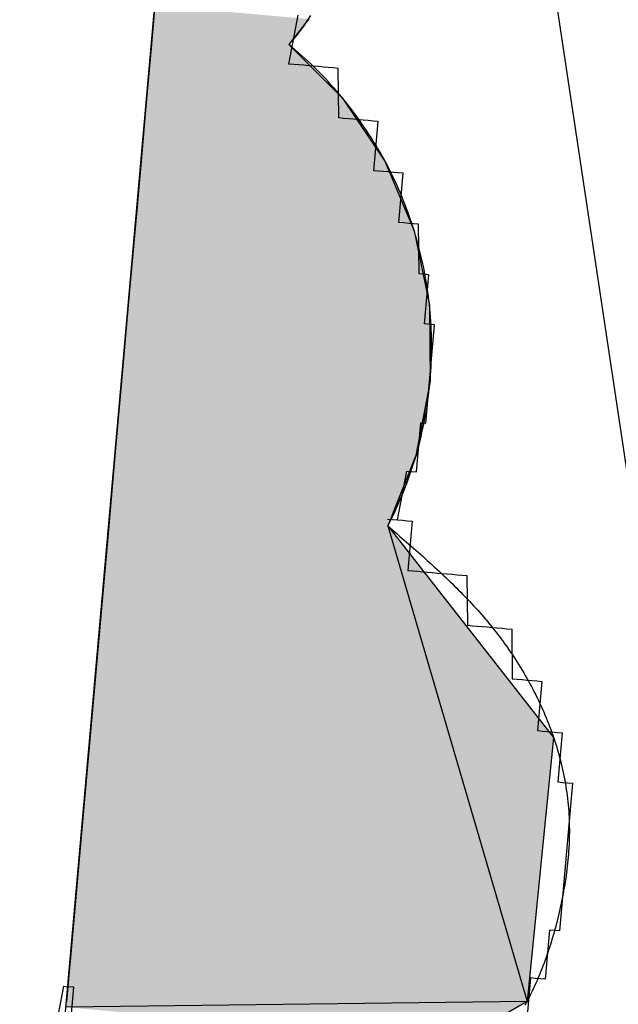
# Model space of a CAD drawing. Units: metres. Extents: x 539017 to 541605, y 2040132 to 2041526.
# Drawn here: x 540243 to 540244, y 2041350 to 2041351 of the extents above; entities that cross this region are included whole.
import ezdxf

# ---------------------------------------------------------------- set-up
doc = ezdxf.new("R2010")
doc.units = ezdxf.units.M
doc.header["$MEASUREMENT"] = 0
doc.header["$PDSIZE"] = -0.5
for name, color, linetype in [('Dim ong', 170, 'Continuous'), ('RANH THOAT', 6, 'Continuous'), ('TONG(13DCchuan)$0$cay moi', 10, 'Continuous')]:
    doc.layers.add(name, color=color, linetype=linetype)
doc.styles.add('text2.3', font='vntimeh.shx')
doc.dimstyles.new('D90', dxfattribs={"dimscale": 0.001, "dimtxt": 1000, "dimasz": 1500, "dimexe": 1, "dimexo": 1, "dimgap": 750, "dimtad": 1, "dimdec": 0, "dimzin": 0, "dimdsep": 46, "dimtxsty": 'text2.3', "dimcen": 0.09, "dimse1": 1, "dimse2": 1, "dimsd1": 1, "dimsd2": 1, "dimclrd": 1, "dimclre": 1, "dimclrt": 2, "dimadec": 0, "dimazin": 0, "dimtfac": 1, "dimtdec": 0, "dimtofl": 0, "dimtmove": 0, "dimatfit": 3, "dimfxl": 0, "dimtolj": 1, "dimtzin": 0, "dimarcsym": 0})

# ---------------------------------------------------------------- blocks, each defined once
blk = doc.blocks.new('*D41')
at = {"layer": 'DEFPOINTS', "color": 0}
for p in [(540243.12272, 2041353.04032), (540243.12272, 2041353.04032), (540248.79011, 2041315.26136)]:
    blk.add_point(p, dxfattribs=at)
at = {"layer": 'Dim ong', "color": 2, "insert": (540247.28677, 2041334.35042), "char_height": 1, "attachment_point": 5, "rotation": 278.53158, "style": 'text2.3', "bg_fill": 3, "box_fill_scale": 1.25, "bg_fill_color": 256, "bg_fill_true_color": 13158600, "bg_fill_transparency": 0}
blk.add_mtext('\\A1;b600,L=38M', dxfattribs=at)

msp = doc.modelspace()

# ---------------------------------------------------------------- linework, layer by layer
at = {"layer": 'RANH THOAT'}
msp.add_lwpolyline([(540283.54972, 2041095.33729), (540278.29416, 2041131.04863), (540271.82635, 2041175.10635), (540264.33763, 2041221.06396), (540256.55551, 2041269.78046), (540248.78969, 2041315.26144), (540243.12272, 2041353.04032), (540237.64097, 2041392.2168)], dxfattribs=at)
at = {"layer": 'TONG(13DCchuan)$0$cay moi', "linetype": 'Continuous'}
for p, q in [((540242.98978, 2041349.35952), (540243.12871, 2041350.92565)), ((540242.98979, 2041349.35951), (540243.12873, 2041350.92564)), ((540243.10822, 2041350.69467), (540243.10603, 2041350.66993)), ((540243.10714, 2041350.6823), (540243.10507, 2041350.65896)), ((540243.24833, 2041350.6823), (540243.23032, 2041350.65897)), ((540243.24834, 2041350.6823), (540243.23034, 2041350.65896)), ((540243.10603, 2041350.66993), (540243.10212, 2041350.62586)), ((540243.10507, 2041350.65896), (540243.10075, 2041350.61023)), ((540243.23032, 2041350.65897), (540243.27921, 2041350.61023)), ((540243.23034, 2041350.65896), (540243.27922, 2041350.61023)), ((540243.10212, 2041350.62586), (540243.09737, 2041350.5724)), ((540243.10075, 2041350.61023), (540243.09566, 2041350.55295)), ((540243.27921, 2041350.61023), (540243.31774, 2041350.55296)), ((540243.27922, 2041350.61023), (540243.31775, 2041350.55295)), ((540243.09737, 2041350.5724), (540243.09198, 2041350.51159)), ((540243.09566, 2041350.55295), (540243.09002, 2041350.48931)), ((540243.31774, 2041350.55296), (540243.34445, 2041350.48931)), ((540243.31775, 2041350.55295), (540243.34447, 2041350.48931)), ((540243.09198, 2041350.51159), (540243.08614, 2041350.44571)), ((540243.09002, 2041350.48931), (540243.08402, 2041350.42169)), ((540243.34445, 2041350.48931), (540243.35835, 2041350.4217)), ((540243.34447, 2041350.48931), (540243.35836, 2041350.42169)), ((540243.08614, 2041350.44571), (540243.08007, 2041350.37727)), ((540243.08402, 2041350.42169), (540243.0779, 2041350.35267)), ((540243.35835, 2041350.4217), (540243.35889, 2041350.35267)), ((540243.35836, 2041350.42169), (540243.35891, 2041350.35267)), ((540243.08007, 2041350.37727), (540243.074, 2041350.30885)), ((540243.0779, 2041350.35267), (540243.07188, 2041350.28484)), ((540243.35889, 2041350.35267), (540243.34607, 2041350.28485)), ((540243.35891, 2041350.35267), (540243.34608, 2041350.28484)), ((540243.074, 2041350.30885), (540243.06816, 2041350.24304)), ((540243.07188, 2041350.28484), (540243.0662, 2041350.22078)), ((540243.34607, 2041350.28485), (540243.32036, 2041350.22079)), ((540243.34608, 2041350.28484), (540243.32038, 2041350.22078)), ((540243.06816, 2041350.24304), (540243.05238, 2041350.06519)), ((540243.0662, 2041350.22078), (540243.0278, 2041349.78797)), ((540243.32036, 2041350.22079), (540243.47133, 2041350.02823)), ((540243.32038, 2041350.22078), (540243.44723, 2041349.78797)), ((540243.05238, 2041350.06519), (540243.03105, 2041349.82469)), ((540243.47133, 2041350.02823), (540243.44722, 2041349.78798)), ((540243.44723, 2041349.78797), (540243.02733, 2041349.78258)), ((540243.44722, 2041349.78798), (540243.38381, 2041349.75114))]:
    msp.add_line(p, q, dxfattribs=at)
for points in [[(540243.23034, 2041350.65896, 0), (540243.23405, 2041350.66309, 0), (540243.23761, 2041350.66734, 0), (540243.24102, 2041350.67171, 0), (540243.24428, 2041350.6762, 0), (540243.24738, 2041350.6808, 0), (540243.25032, 2041350.6855, 0)], [(540243.23035, 2041350.6413, 0), (540243.23035, 2041350.6413, 0), (540243.23878, 2041350.6857, 0)], [(540243.32038, 2041350.22078, 0), (540243.3221, 2041350.22415, 0), (540243.32379, 2041350.22753, 0), (540243.32544, 2041350.23093, 0), (540243.32706, 2041350.23435, 0), (540243.32864, 2041350.23778, 0), (540243.33018, 2041350.24123, 0), (540243.33169, 2041350.2447, 0), (540243.33316, 2041350.24819, 0), (540243.33459, 2041350.25169, 0), (540243.33599, 2041350.2552, 0), (540243.33734, 2041350.25873, 0), (540243.33866, 2041350.26227, 0), (540243.33994, 2041350.26583, 0), (540243.34119, 2041350.2694, 0), (540243.34239, 2041350.27298, 0), (540243.34356, 2041350.27658, 0), (540243.34469, 2041350.28019, 0), (540243.34578, 2041350.28381, 0), (540243.34683, 2041350.28744, 0), (540243.34785, 2041350.29108, 0), (540243.34882, 2041350.29473, 0), (540243.34976, 2041350.2984, 0), (540243.35065, 2041350.30207, 0), (540243.35151, 2041350.30575, 0), (540243.35233, 2041350.30944, 0), (540243.35311, 2041350.31314, 0), (540243.35384, 2041350.31685, 0), (540243.35454, 2041350.32057, 0), (540243.3552, 2041350.32429, 0), (540243.35582, 2041350.32802, 0), (540243.3564, 2041350.33176, 0), (540243.35694, 2041350.3355, 0), (540243.35744, 2041350.33925, 0), (540243.35791, 2041350.343, 0), (540243.35833, 2041350.34676, 0), (540243.35871, 2041350.35052, 0), (540243.35905, 2041350.35428, 0), (540243.35935, 2041350.35805, 0), (540243.35961, 2041350.36182, 0), (540243.35983, 2041350.3656, 0), (540243.36001, 2041350.36938, 0), (540243.36015, 2041350.37315, 0), (540243.36025, 2041350.37693, 0), (540243.36031, 2041350.38071, 0), (540243.36033, 2041350.38449, 0), (540243.36031, 2041350.38828, 0), (540243.36024, 2041350.39206, 0), (540243.36014, 2041350.39584, 0), (540243.36, 2041350.39961, 0), (540243.35982, 2041350.40339, 0), (540243.3596, 2041350.40716, 0), (540243.35933, 2041350.41094, 0), (540243.35903, 2041350.4147, 0), (540243.35869, 2041350.41847, 0), (540243.35831, 2041350.42223, 0), (540243.35788, 2041350.42599, 0), (540243.35742, 2041350.42974, 0), (540243.35692, 2041350.43349, 0), (540243.35637, 2041350.43723, 0), (540243.35579, 2041350.44096, 0), (540243.35517, 2041350.44469, 0), (540243.35451, 2041350.44842, 0), (540243.3538, 2041350.45213, 0), (540243.35306, 2041350.45584, 0), (540243.35228, 2041350.45954, 0), (540243.35146, 2041350.46323, 0), (540243.3506, 2041350.46691, 0), (540243.3497, 2041350.47058, 0), (540243.34877, 2041350.47425, 0), (540243.34779, 2041350.4779, 0), (540243.34677, 2041350.48154, 0), (540243.34572, 2041350.48517, 0), (540243.34463, 2041350.48879, 0), (540243.3435, 2041350.4924, 0), (540243.34233, 2041350.49599, 0), (540243.34112, 2041350.49958, 0), (540243.33987, 2041350.50315, 0), (540243.33859, 2041350.5067, 0), (540243.33727, 2041350.51025, 0), (540243.33591, 2041350.51377, 0), (540243.33451, 2041350.51729, 0), (540243.33308, 2041350.52079, 0), (540243.33161, 2041350.52427, 0), (540243.3301, 2041350.52774, 0), (540243.32855, 2041350.53119, 0), (540243.32697, 2041350.53462, 0), (540243.32535, 2041350.53804, 0), (540243.3237, 2041350.54144, 0), (540243.32201, 2041350.54482, 0), (540243.32028, 2041350.54818, 0), (540243.31852, 2041350.55153, 0), (540243.31672, 2041350.55485, 0), (540243.31489, 2041350.55816, 0), (540243.31302, 2041350.56145, 0), (540243.31111, 2041350.56471, 0), (540243.30918, 2041350.56796, 0), (540243.30721, 2041350.57119, 0), (540243.3052, 2041350.57439, 0), (540243.30316, 2041350.57757, 0), (540243.30108, 2041350.58073, 0), (540243.29898, 2041350.58387, 0), (540243.29683, 2041350.58699, 0), (540243.29466, 2041350.59008, 0), (540243.29245, 2041350.59315, 0), (540243.29021, 2041350.5962, 0), (540243.28794, 2041350.59922, 0), (540243.28564, 2041350.60222, 0), (540243.2833, 2041350.60519, 0), (540243.28093, 2041350.60814, 0), (540243.27853, 2041350.61106, 0), (540243.2761, 2041350.61396, 0), (540243.27364, 2041350.61683, 0), (540243.27115, 2041350.61967, 0), (540243.26863, 2041350.62249, 0), (540243.26608, 2041350.62528, 0), (540243.2635, 2041350.62804, 0), (540243.26089, 2041350.63078, 0), (540243.25825, 2041350.63349, 0), (540243.25558, 2041350.63617, 0), (540243.25289, 2041350.63882, 0), (540243.25016, 2041350.64144, 0), (540243.24741, 2041350.64403, 0), (540243.24464, 2041350.6466, 0), (540243.24183, 2041350.64913, 0), (540243.239, 2041350.65163, 0), (540243.23614, 2041350.65411, 0), (540243.23325, 2041350.65655, 0), (540243.23034, 2041350.65896, 0)], [(540243.32021, 2041350.22708, 0), (540243.32021, 2041350.22708, 0), (540243.32469, 2041350.22668, 0), (540243.32469, 2041350.22668, 0), (540243.32469, 2041350.22668, 0), (540243.32917, 2041350.22629, 0), (540243.32917, 2041350.22629, 0), (540243.32917, 2041350.22629, 0), (540243.32917, 2041350.22629, 0), (540243.3376, 2041350.27069, 0), (540243.3376, 2041350.27069, 0), (540243.3376, 2041350.27069, 0), (540243.3376, 2041350.27069, 0), (540243.34208, 2041350.27029, 0), (540243.34208, 2041350.27029, 0), (540243.34208, 2041350.27029, 0), (540243.34208, 2041350.27029, 0), (540243.34208, 2041350.27029, 0), (540243.34656, 2041350.26989, 0), (540243.34656, 2041350.26989, 0), (540243.34656, 2041350.26989, 0), (540243.35051, 2041350.31469, 0), (540243.35051, 2041350.31469, 0), (540243.35051, 2041350.31469, 0), (540243.35051, 2041350.31469, 0), (540243.35499, 2041350.31429, 0), (540243.35499, 2041350.31429, 0), (540243.35499, 2041350.31429, 0), (540243.35499, 2041350.31429, 0), (540243.35499, 2041350.31429, 0), (540243.35499, 2041350.31429, 0), (540243.35499, 2041350.31429, 0), (540243.35499, 2041350.31429, 0), (540243.35895, 2041350.35909, 0), (540243.35895, 2041350.35909, 0), (540243.35895, 2041350.35909, 0), (540243.35895, 2041350.35909, 0), (540243.35895, 2041350.35909, 0), (540243.35895, 2041350.35909, 0), (540243.35895, 2041350.35909, 0), (540243.35895, 2041350.35909, 0), (540243.35895, 2041350.35909, 0), (540243.35895, 2041350.35909, 0), (540243.35895, 2041350.35909, 0), (540243.35895, 2041350.35909, 0), (540243.3629, 2041350.40389, 0), (540243.3629, 2041350.40389, 0), (540243.3629, 2041350.40389, 0), (540243.3629, 2041350.40389, 0), (540243.35842, 2041350.40428, 0), (540243.35842, 2041350.40428, 0), (540243.35842, 2041350.40428, 0), (540243.35842, 2041350.40428, 0), (540243.35842, 2041350.40428, 0), (540243.35842, 2041350.40428, 0), (540243.35842, 2041350.40428, 0), (540243.35394, 2041350.40468, 0), (540243.35789, 2041350.44947, 0), (540243.35789, 2041350.44947, 0), (540243.35789, 2041350.44947, 0), (540243.35789, 2041350.44947, 0), (540243.35341, 2041350.44987, 0), (540243.35341, 2041350.44987, 0), (540243.35341, 2041350.44987, 0), (540243.35341, 2041350.44987, 0), (540243.35341, 2041350.44987, 0), (540243.34893, 2041350.45026, 0), (540243.34893, 2041350.45026, 0), (540243.34893, 2041350.45026, 0), (540243.3484, 2041350.49545, 0), (540243.3484, 2041350.49545, 0), (540243.3484, 2041350.49545, 0), (540243.3484, 2041350.49545, 0), (540243.34392, 2041350.49585, 0), (540243.34392, 2041350.49585, 0), (540243.34392, 2041350.49585, 0), (540243.33944, 2041350.49624, 0), (540243.33944, 2041350.49624, 0), (540243.33944, 2041350.49624, 0), (540243.33496, 2041350.49664, 0), (540243.33496, 2041350.49664, 0), (540243.33049, 2041350.49703, 0), (540243.33444, 2041350.54183, 0), (540243.33444, 2041350.54183, 0), (540243.32996, 2041350.54222, 0), (540243.32996, 2041350.54222, 0), (540243.32548, 2041350.54262, 0), (540243.32548, 2041350.54262, 0), (540243.32548, 2041350.54262, 0), (540243.321, 2041350.54301, 0), (540243.321, 2041350.54301, 0), (540243.31652, 2041350.54341, 0), (540243.31652, 2041350.54341, 0), (540243.31204, 2041350.5438, 0), (540243.31204, 2041350.5438, 0), (540243.30756, 2041350.5442, 0), (540243.31151, 2041350.58899, 0), (540243.30703, 2041350.58939, 0), (540243.30703, 2041350.58939, 0), (540243.30255, 2041350.58978, 0), (540243.30255, 2041350.58978, 0), (540243.29807, 2041350.59018, 0), (540243.29807, 2041350.59018, 0), (540243.29359, 2041350.59058, 0), (540243.29359, 2041350.59058, 0), (540243.28911, 2041350.59097, 0), (540243.28911, 2041350.59097, 0), (540243.28463, 2041350.59137, 0), (540243.28016, 2041350.59176, 0), (540243.28016, 2041350.59176, 0), (540243.27568, 2041350.59216, 0), (540243.27568, 2041350.59216, 0), (540243.27515, 2041350.63735, 0), (540243.27067, 2041350.63774, 0), (540243.27067, 2041350.63774, 0), (540243.26619, 2041350.63814, 0), (540243.26619, 2041350.63814, 0), (540243.26171, 2041350.63853, 0), (540243.25723, 2041350.63893, 0), (540243.25723, 2041350.63893, 0), (540243.25275, 2041350.63932, 0), (540243.24827, 2041350.63972, 0), (540243.24827, 2041350.63972, 0), (540243.24379, 2041350.64011, 0), (540243.23931, 2041350.64051, 0), (540243.23931, 2041350.64051, 0), (540243.23483, 2041350.6409, 0), (540243.23035, 2041350.6413, 0), (540243.23035, 2041350.6413, 0)], [(540243.32021, 2041350.22708, 0), (540243.32469, 2041350.22668, 0), (540243.32469, 2041350.22668, 0), (540243.32917, 2041350.22629, 0), (540243.32917, 2041350.22629, 0), (540243.33365, 2041350.22589, 0), (540243.33365, 2041350.22589, 0), (540243.33813, 2041350.22549, 0), (540243.33813, 2041350.22549, 0), (540243.34261, 2041350.2251, 0), (540243.33866, 2041350.1803, 0), (540243.34314, 2041350.17991, 0), (540243.34314, 2041350.17991, 0), (540243.34762, 2041350.17951, 0), (540243.34762, 2041350.17951, 0), (540243.3521, 2041350.17912, 0), (540243.3521, 2041350.17912, 0), (540243.35658, 2041350.17872, 0), (540243.35658, 2041350.17872, 0), (540243.36106, 2041350.17833, 0), (540243.36106, 2041350.17833, 0), (540243.36554, 2041350.17793, 0), (540243.36554, 2041350.17793, 0), (540243.37001, 2041350.17754, 0), (540243.37001, 2041350.17754, 0), (540243.37449, 2041350.17714, 0), (540243.37449, 2041350.17714, 0), (540243.37897, 2041350.17675, 0), (540243.37897, 2041350.17675, 0), (540243.38345, 2041350.17635, 0), (540243.38345, 2041350.17635, 0), (540243.38793, 2041350.17596, 0), (540243.38793, 2041350.17596, 0), (540243.39241, 2041350.17556, 0), (540243.39241, 2041350.17556, 0), (540243.39241, 2041350.17556, 0), (540243.39294, 2041350.13037, 0), (540243.39294, 2041350.13037, 0), (540243.39742, 2041350.12998, 0), (540243.39742, 2041350.12998, 0), (540243.4019, 2041350.12958, 0), (540243.4019, 2041350.12958, 0), (540243.40638, 2041350.12919, 0), (540243.40638, 2041350.12919, 0), (540243.41086, 2041350.12879, 0), (540243.41086, 2041350.12879, 0), (540243.41086, 2041350.12879, 0), (540243.41534, 2041350.1284, 0), (540243.41534, 2041350.1284, 0), (540243.41982, 2041350.128, 0), (540243.41982, 2041350.128, 0), (540243.4243, 2041350.12761, 0), (540243.4243, 2041350.12761, 0), (540243.4243, 2041350.12761, 0), (540243.42878, 2041350.12721, 0), (540243.42878, 2041350.12721, 0), (540243.43326, 2041350.12681, 0), (540243.43326, 2041350.12681, 0), (540243.43378, 2041350.08162, 0), (540243.43378, 2041350.08162, 0), (540243.43378, 2041350.08162, 0), (540243.43826, 2041350.08123, 0), (540243.43826, 2041350.08123, 0), (540243.43826, 2041350.08123, 0), (540243.44274, 2041350.08083, 0), (540243.44274, 2041350.08083, 0), (540243.44722, 2041350.08044, 0), (540243.44722, 2041350.08044, 0), (540243.44722, 2041350.08044, 0), (540243.4517, 2041350.08004, 0), (540243.4517, 2041350.08004, 0), (540243.4517, 2041350.08004, 0), (540243.45618, 2041350.07965, 0), (540243.45618, 2041350.07965, 0), (540243.45618, 2041350.07965, 0), (540243.46066, 2041350.07925, 0), (540243.46066, 2041350.07925, 0), (540243.45671, 2041350.03446, 0), (540243.46119, 2041350.03406, 0), (540243.46119, 2041350.03406, 0), (540243.46119, 2041350.03406, 0), (540243.46567, 2041350.03367, 0), (540243.46567, 2041350.03367, 0), (540243.46567, 2041350.03367, 0), (540243.46567, 2041350.03367, 0), (540243.47015, 2041350.03327, 0), (540243.47015, 2041350.03327, 0), (540243.47015, 2041350.03327, 0), (540243.47015, 2041350.03327, 0), (540243.47463, 2041350.03288, 0), (540243.47463, 2041350.03288, 0), (540243.47463, 2041350.03288, 0), (540243.47463, 2041350.03288, 0), (540243.47911, 2041350.03248, 0), (540243.47911, 2041350.03248, 0), (540243.47515, 2041349.98769, 0), (540243.47515, 2041349.98769, 0), (540243.47515, 2041349.98769, 0), (540243.47963, 2041349.98729, 0), (540243.47963, 2041349.98729, 0), (540243.47963, 2041349.98729, 0), (540243.47963, 2041349.98729, 0), (540243.47963, 2041349.98729, 0), (540243.48411, 2041349.9869, 0), (540243.48411, 2041349.9869, 0), (540243.48411, 2041349.9869, 0), (540243.48411, 2041349.9869, 0), (540243.48411, 2041349.9869, 0), (540243.48411, 2041349.9869, 0), (540243.48411, 2041349.9869, 0), (540243.48859, 2041349.9865, 0), (540243.48464, 2041349.94171, 0), (540243.48464, 2041349.94171, 0), (540243.48464, 2041349.94171, 0), (540243.48464, 2041349.94171, 0), (540243.48464, 2041349.94171, 0), (540243.48464, 2041349.94171, 0), (540243.48464, 2041349.94171, 0), (540243.48464, 2041349.94171, 0), (540243.48464, 2041349.94171, 0), (540243.48464, 2041349.94171, 0), (540243.48464, 2041349.94171, 0), (540243.48464, 2041349.94171, 0), (540243.48464, 2041349.94171, 0), (540243.48464, 2041349.94171, 0), (540243.48464, 2041349.94171, 0), (540243.48464, 2041349.94171, 0), (540243.48464, 2041349.94171, 0), (540243.48069, 2041349.89691, 0), (540243.48069, 2041349.89691, 0), (540243.48069, 2041349.89691, 0), (540243.48069, 2041349.89691, 0), (540243.48069, 2041349.89691, 0), (540243.48069, 2041349.89691, 0), (540243.48069, 2041349.89691, 0), (540243.48069, 2041349.89691, 0), (540243.48069, 2041349.89691, 0), (540243.48069, 2041349.89691, 0), (540243.48069, 2041349.89691, 0), (540243.48069, 2041349.89691, 0), (540243.48069, 2041349.89691, 0), (540243.48069, 2041349.89691, 0), (540243.48069, 2041349.89691, 0), (540243.48069, 2041349.89691, 0), (540243.47674, 2041349.85212, 0), (540243.47674, 2041349.85212, 0), (540243.47674, 2041349.85212, 0), (540243.47226, 2041349.85251, 0), (540243.47226, 2041349.85251, 0), (540243.47226, 2041349.85251, 0), (540243.47226, 2041349.85251, 0), (540243.47226, 2041349.85251, 0), (540243.47226, 2041349.85251, 0), (540243.47226, 2041349.85251, 0), (540243.47226, 2041349.85251, 0), (540243.47226, 2041349.85251, 0), (540243.46778, 2041349.85291, 0), (540243.46778, 2041349.85291, 0), (540243.46778, 2041349.85291, 0), (540243.46778, 2041349.85291, 0), (540243.46383, 2041349.80811, 0), (540243.46383, 2041349.80811, 0), (540243.45935, 2041349.80851, 0), (540243.45935, 2041349.80851, 0), (540243.45935, 2041349.80851, 0), (540243.45935, 2041349.80851, 0), (540243.45935, 2041349.80851, 0), (540243.45935, 2041349.80851, 0), (540243.45487, 2041349.8089, 0), (540243.45487, 2041349.8089, 0), (540243.45487, 2041349.8089, 0), (540243.45487, 2041349.8089, 0), (540243.45487, 2041349.8089, 0), (540243.45039, 2041349.8093, 0), (540243.45039, 2041349.8093, 0), (540243.45039, 2041349.8093, 0), (540243.44644, 2041349.7645, 0)], [(540243.32038, 2041350.22078, 0), (540243.32251, 2041350.21895, 0), (540243.32465, 2041350.21712, 0), (540243.32678, 2041350.21528, 0), (540243.32891, 2041350.21345, 0), (540243.33104, 2041350.21161, 0), (540243.33317, 2041350.20977, 0), (540243.3353, 2041350.20793, 0), (540243.33742, 2041350.20609, 0), (540243.33954, 2041350.20425, 0), (540243.34166, 2041350.2024, 0), (540243.34378, 2041350.20055, 0), (540243.34589, 2041350.19869, 0), (540243.348, 2041350.19684, 0), (540243.35011, 2041350.19497, 0), (540243.35221, 2041350.19311, 0), (540243.3543, 2041350.19123, 0), (540243.35639, 2041350.18936, 0), (540243.35847, 2041350.18747, 0), (540243.36055, 2041350.18559, 0), (540243.36262, 2041350.18369, 0), (540243.36469, 2041350.18179, 0), (540243.36675, 2041350.17988, 0), (540243.3688, 2041350.17797, 0), (540243.37084, 2041350.17604, 0), (540243.37288, 2041350.17411, 0), (540243.37491, 2041350.17217, 0), (540243.37693, 2041350.17023, 0), (540243.37894, 2041350.16827, 0), (540243.38094, 2041350.16631, 0), (540243.38293, 2041350.16433, 0), (540243.38491, 2041350.16235, 0), (540243.38689, 2041350.16035, 0), (540243.38885, 2041350.15835, 0), (540243.3908, 2041350.15633, 0), (540243.39274, 2041350.15431, 0), (540243.39467, 2041350.15227, 0), (540243.39658, 2041350.15022, 0), (540243.39849, 2041350.14816, 0), (540243.40038, 2041350.14608, 0), (540243.40226, 2041350.144, 0), (540243.40413, 2041350.1419, 0), (540243.40598, 2041350.13978, 0), (540243.40782, 2041350.13766, 0), (540243.40964, 2041350.13552, 0), (540243.41145, 2041350.13336, 0), (540243.41325, 2041350.13119, 0), (540243.41503, 2041350.12901, 0), (540243.4168, 2041350.12681, 0), (540243.41855, 2041350.12459, 0), (540243.42028, 2041350.12236, 0), (540243.422, 2041350.12011, 0), (540243.4237, 2041350.11785, 0), (540243.42538, 2041350.11557, 0), (540243.42705, 2041350.11327, 0), (540243.4287, 2041350.11096, 0), (540243.43033, 2041350.10863, 0), (540243.43195, 2041350.10629, 0), (540243.43354, 2041350.10393, 0), (540243.43512, 2041350.10156, 0), (540243.43668, 2041350.09918, 0), (540243.43822, 2041350.09677, 0), (540243.43974, 2041350.09436, 0), (540243.44124, 2041350.09193, 0), (540243.44272, 2041350.08949, 0), (540243.44418, 2041350.08703, 0), (540243.44562, 2041350.08457, 0), (540243.44704, 2041350.08208, 0), (540243.44843, 2041350.07959, 0), (540243.44981, 2041350.07709, 0), (540243.45117, 2041350.07457, 0), (540243.4525, 2041350.07204, 0), (540243.45381, 2041350.0695, 0), (540243.4551, 2041350.06695, 0), (540243.45637, 2041350.06438, 0), (540243.45761, 2041350.06181, 0), (540243.45884, 2041350.05923, 0), (540243.46003, 2041350.05663, 0), (540243.46121, 2041350.05403, 0), (540243.46236, 2041350.05142, 0), (540243.46348, 2041350.04879, 0), (540243.46458, 2041350.04616, 0), (540243.46566, 2041350.04352, 0), (540243.46671, 2041350.04087, 0), (540243.46774, 2041350.03821, 0), (540243.46874, 2041350.03554, 0), (540243.46972, 2041350.03287, 0), (540243.47066, 2041350.03018, 0), (540243.47159, 2041350.02749, 0), (540243.47248, 2041350.0248, 0), (540243.47335, 2041350.02209, 0), (540243.47419, 2041350.01938, 0), (540243.47501, 2041350.01666, 0), (540243.4758, 2041350.01394, 0), (540243.47656, 2041350.01121, 0), (540243.47729, 2041350.00848, 0), (540243.47799, 2041350.00573, 0), (540243.47866, 2041350.00299, 0), (540243.47931, 2041350.00023, 0), (540243.47992, 2041349.99748, 0), (540243.48051, 2041349.99472, 0), (540243.48106, 2041349.99195, 0), (540243.48159, 2041349.98918, 0), (540243.48209, 2041349.98641, 0), (540243.48255, 2041349.98364, 0), (540243.48298, 2041349.98086, 0), (540243.48339, 2041349.97807, 0), (540243.48376, 2041349.97529, 0), (540243.4841, 2041349.9725, 0), (540243.4844, 2041349.96971, 0), (540243.48468, 2041349.96692, 0), (540243.48492, 2041349.96412, 0), (540243.48513, 2041349.96133, 0), (540243.48531, 2041349.95853, 0), (540243.48546, 2041349.95573, 0), (540243.48557, 2041349.95293, 0), (540243.48566, 2041349.95013, 0), (540243.48571, 2041349.94733, 0), (540243.48574, 2041349.94453, 0), (540243.48574, 2041349.94173, 0), (540243.4857, 2041349.93892, 0), (540243.48564, 2041349.93612, 0), (540243.48555, 2041349.93332, 0), (540243.48543, 2041349.93051, 0), (540243.48528, 2041349.92771, 0), (540243.48511, 2041349.92491, 0), (540243.48491, 2041349.9221, 0), (540243.48468, 2041349.9193, 0), (540243.48443, 2041349.9165, 0), (540243.48415, 2041349.9137, 0), (540243.48385, 2041349.9109, 0), (540243.48352, 2041349.9081, 0), (540243.48317, 2041349.9053, 0), (540243.48279, 2041349.9025, 0), (540243.48239, 2041349.89971, 0), (540243.48196, 2041349.89691, 0), (540243.48152, 2041349.89412, 0), (540243.48105, 2041349.89133, 0), (540243.48055, 2041349.88855, 0), (540243.48004, 2041349.88576, 0), (540243.4795, 2041349.88298, 0), (540243.47895, 2041349.8802, 0), (540243.47837, 2041349.87742, 0), (540243.47777, 2041349.87465, 0), (540243.47716, 2041349.87187, 0), (540243.47652, 2041349.8691, 0), (540243.47586, 2041349.86634, 0), (540243.47519, 2041349.86358, 0), (540243.4745, 2041349.86082, 0), (540243.47378, 2041349.85806, 0), (540243.47305, 2041349.85531, 0), (540243.4723, 2041349.85257, 0), (540243.47153, 2041349.84983, 0), (540243.47074, 2041349.84709, 0), (540243.46992, 2041349.84437, 0), (540243.46909, 2041349.84165, 0), (540243.46824, 2041349.83893, 0), (540243.46737, 2041349.83622, 0), (540243.46647, 2041349.83352, 0), (540243.46555, 2041349.83083, 0), (540243.46462, 2041349.82815, 0), (540243.46366, 2041349.82547, 0), (540243.46268, 2041349.8228, 0), (540243.46167, 2041349.82014, 0), (540243.46065, 2041349.8175, 0), (540243.4596, 2041349.81486, 0), (540243.45853, 2041349.81223, 0), (540243.45743, 2041349.80962, 0), (540243.45632, 2041349.80701, 0), (540243.45518, 2041349.80442, 0), (540243.45401, 2041349.80184, 0), (540243.45283, 2041349.79927, 0), (540243.45161, 2041349.79671, 0), (540243.45038, 2041349.79417, 0), (540243.44912, 2041349.79164, 0), (540243.44783, 2041349.78912, 0), (540243.44652, 2041349.78662, 0), (540243.44519, 2041349.78414, 0)], [(540243.01693, 2041349.75725, 0), (540243.02536, 2041349.80165, 0), (540243.02536, 2041349.80165, 0), (540243.02984, 2041349.80125, 0)], [(540243.03037, 2041349.75606, 0), (540243.03432, 2041349.80086, 0), (540243.02984, 2041349.80125, 0), (540243.02984, 2041349.80125, 0)]]:
    msp.add_polyline3d(points, dxfattribs=at)
for points in [[(540243.10822, 2041350.69467), (540243.10603, 2041350.66993), (540243.23032, 2041350.65897)], [(540243.10714, 2041350.6823), (540243.10507, 2041350.65896), (540243.23034, 2041350.65896)], [(540243.10603, 2041350.66993), (540243.10212, 2041350.62586), (540243.27921, 2041350.61023)], [(540243.10507, 2041350.65896), (540243.10075, 2041350.61023), (540243.27922, 2041350.61023)], [(540243.10212, 2041350.62586), (540243.09737, 2041350.5724), (540243.31774, 2041350.55296)], [(540243.10075, 2041350.61023), (540243.09566, 2041350.55295), (540243.31775, 2041350.55295)], [(540243.09737, 2041350.5724), (540243.09198, 2041350.51159), (540243.34445, 2041350.48931)], [(540243.09566, 2041350.55295), (540243.09002, 2041350.48931), (540243.34447, 2041350.48931)], [(540243.09198, 2041350.51159), (540243.08614, 2041350.44571), (540243.35835, 2041350.4217)], [(540243.09002, 2041350.48931), (540243.08402, 2041350.42169), (540243.35836, 2041350.42169)], [(540243.08614, 2041350.44571), (540243.08007, 2041350.37727), (540243.35889, 2041350.35267)], [(540243.08402, 2041350.42169), (540243.0779, 2041350.35267), (540243.35891, 2041350.35267)], [(540243.08007, 2041350.37727), (540243.074, 2041350.30885), (540243.34607, 2041350.28485)], [(540243.0779, 2041350.35267), (540243.07188, 2041350.28484), (540243.34608, 2041350.28484)], [(540243.074, 2041350.30885), (540243.06816, 2041350.24304), (540243.32036, 2041350.22079)], [(540243.07188, 2041350.28484), (540243.0662, 2041350.22078), (540243.32038, 2041350.22078)], [(540243.06816, 2041350.24304), (540243.05238, 2041350.06519), (540243.47133, 2041350.02823)], [(540243.0662, 2041350.22078), (540243.0278, 2041349.78797), (540243.44723, 2041349.78797)], [(540243.05238, 2041350.06519), (540243.03105, 2041349.82469), (540243.44722, 2041349.78798)], [(540243.03105, 2041349.82469), (540243.02731, 2041349.78259), (540243.38381, 2041349.75114)]]:
    msp.add_solid(points, dxfattribs=at)
at = {"layer": 'TONG(13DCchuan)$0$cay moi', "linetype": 'Continuous', "extrusion": (0, 0, -1)}
for points in [[(-540243.10822, 2041350.69467), (-540243.24833, 2041350.6823), (-540243.23032, 2041350.65897)], [(-540243.10714, 2041350.6823), (-540243.24834, 2041350.6823), (-540243.23034, 2041350.65896)], [(-540243.10603, 2041350.66993), (-540243.23032, 2041350.65897), (-540243.27921, 2041350.61023)], [(-540243.10507, 2041350.65896), (-540243.23034, 2041350.65896), (-540243.27922, 2041350.61023)], [(-540243.10212, 2041350.62586), (-540243.27921, 2041350.61023), (-540243.31774, 2041350.55296)], [(-540243.10075, 2041350.61023), (-540243.27922, 2041350.61023), (-540243.31775, 2041350.55295)], [(-540243.09737, 2041350.5724), (-540243.31774, 2041350.55296), (-540243.34445, 2041350.48931)], [(-540243.09566, 2041350.55295), (-540243.31775, 2041350.55295), (-540243.34447, 2041350.48931)], [(-540243.09198, 2041350.51159), (-540243.34445, 2041350.48931), (-540243.35835, 2041350.4217)], [(-540243.09002, 2041350.48931), (-540243.34447, 2041350.48931), (-540243.35836, 2041350.42169)], [(-540243.08614, 2041350.44571), (-540243.35835, 2041350.4217), (-540243.35889, 2041350.35267)], [(-540243.08402, 2041350.42169), (-540243.35836, 2041350.42169), (-540243.35891, 2041350.35267)], [(-540243.08007, 2041350.37727), (-540243.35889, 2041350.35267), (-540243.34607, 2041350.28485)], [(-540243.0779, 2041350.35267), (-540243.35891, 2041350.35267), (-540243.34608, 2041350.28484)], [(-540243.074, 2041350.30885), (-540243.34607, 2041350.28485), (-540243.32036, 2041350.22079)], [(-540243.07188, 2041350.28484), (-540243.34608, 2041350.28484), (-540243.32038, 2041350.22078)], [(-540243.06816, 2041350.24304), (-540243.32036, 2041350.22079), (-540243.47133, 2041350.02823)], [(-540243.0662, 2041350.22078), (-540243.32038, 2041350.22078), (-540243.44723, 2041349.78797)], [(-540243.05238, 2041350.06519), (-540243.47133, 2041350.02823), (-540243.44722, 2041349.78798)], [(-540243.03105, 2041349.82469), (-540243.44722, 2041349.78798), (-540243.38381, 2041349.75114)], [(-540243.0278, 2041349.78797), (-540243.44723, 2041349.78797), (-540243.02733, 2041349.78258)]]:
    msp.add_solid(points, dxfattribs=at)

# ---------------------------------------------------------------- next in the draw order: dimensions: what is measured, and where the dimension line sits
at = {"layer": 'Dim ong'}
dim = msp.add_aligned_dim(p1=(540248.79011, 2041315.26136), p2=(540243.12272, 2041353.04032), distance=0, dimstyle='D90', override={"dimpost": 'b600,L=<>M', "dimfxl": 350, "dimfxlon": 1}, dxfattribs=at)
dim.commit()
dim.dimension.update_dxf_attribs({"geometry": '*D41', "text_midpoint": (540247.28677, 2041334.35042)})

doc.saveas('drawing.dxf')
